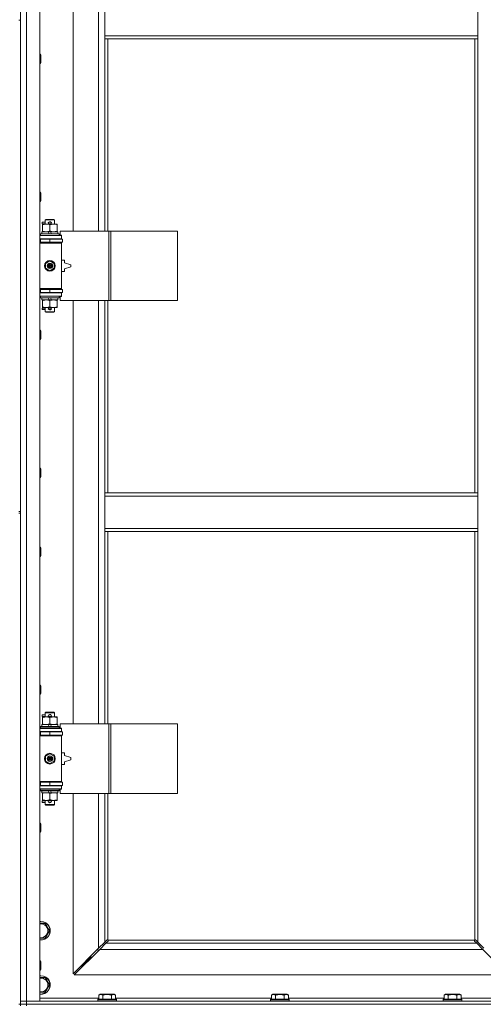
# Model space of a CAD drawing. Units: millimetres. Extents: x 0 to 30637, y -7 to 21000.
# Drawn here: x 8034 to 8633, y 14134 to 15407 of the extents above; entities that cross this region are included whole.
import ezdxf

# ---------------------------------------------------------------- set-up
doc = ezdxf.new("R2010")
doc.units = ezdxf.units.MM
doc.linetypes.add('K5LT_THIN', pattern=[0])
doc.layers.add('R', color=1, linetype='Continuous', true_color=0xff0000)
doc.layers.add('WELDING', color=7, linetype='Continuous', true_color=0xffffff)

msp = doc.modelspace()

# ---------------------------------------------------------------- linework, layer by layer
at = {"layer": 'R', "color": 7, "linetype": 'K5LT_THIN', "lineweight": 18}
for p, q in [((8034.7, 14138.3), (8034.7, 16039.3)), ((8042.7, 16039.3), (8042.7, 14138.3)), ((8059.7, 16039.3), (8059.7, 14138.3)), ((8102.7, 15680.8), (8102.7, 15133.8)), ((8135.7, 15133.8), (8135.7, 15680.8)), ((8143.7, 15386.3), (8143.7, 15428.3)), ((8625.7, 15386.3), (8625.7, 15428.3)), ((8032.7, 15406.3), (8034.7, 15406.3)), ((8034.7, 15406.3), (8034.7, 14771.3)), ((8625.7, 15386.3), (8143.7, 15386.3)), ((8143.7, 15382.3), (8143.7, 15386.3)), ((8625.7, 15382.3), (8143.7, 15382.3)), ((8143.7, 15382.3), (8143.7, 15133.8)), ((8147.7, 15382.3), (8147.7, 15133.8)), ((8621.7, 14795.3), (8621.7, 15382.3)), ((8625.7, 15382.3), (8625.7, 15386.3)), ((8625.7, 14795.3), (8625.7, 15382.3)), ((8059.7, 15362.3), (8060.6, 15362.3)), ((8060.6, 15362.3), (8061.2, 15361.3)), ((8060.6, 15362.3), (8060.6, 15350.3)), ((8061.2, 15361.3), (8061.2, 15351.3)), ((8059.7, 15350.3), (8060.6, 15350.3)), ((8060.6, 15350.3), (8061.2, 15351.3)), ((8059.7, 15184), (8060.6, 15184)), ((8060.6, 15184), (8061.2, 15183)), ((8060.6, 15184), (8060.6, 15172)), ((8061.2, 15183), (8061.2, 15173)), ((8059.7, 15172), (8060.6, 15172)), ((8060.6, 15172), (8061.2, 15173)), ((8062.6, 15143.3), (8062.6, 15145.3)), ((8066.7, 15145.3), (8062.6, 15145.3)), ((8066.7, 15148.2), (8067.7, 15148.8)), ((8066.7, 15148.2), (8078.7, 15148.2)), ((8066.7, 15142.8), (8066.7, 15148.2)), ((8067.7, 15148.8), (8077.7, 15148.8)), ((8071.7, 15145.3), (8071.6, 15145.3)), ((8073.7, 15145.3), (8071.7, 15145.3)), ((8078.7, 15148.2), (8077.7, 15148.8)), ((8078.7, 15142.8), (8078.7, 15148.2)), ((8062.2, 15130.3), (8062.2, 15132.8)), ((8062.2, 15132.8), (8070.4, 15132.8)), ((8066.7, 15143.3), (8062.6, 15143.3)), ((8063.2, 15141.9), (8063.2, 15142.8)), ((8063.2, 15142.8), (8077.5, 15142.8)), ((8063.2, 15133.6), (8063.2, 15141.9)), ((8063.2, 15132.8), (8063.2, 15133.6)), ((8070.4, 15132.8), (8071.6, 15130.3)), ((8073.7, 15132.8), (8070.4, 15132.8)), ((8071.7, 15143.3), (8071.6, 15143.3)), ((8073.7, 15143.3), (8071.7, 15143.3)), ((8072.7, 15133.6), (8072.7, 15141.9)), ((8073.7, 15132.8), (8074.9, 15130.3)), ((8073.7, 15132.8), (8083.2, 15132.8)), ((8077.5, 15142.8), (8082.2, 15142.8)), ((8082.2, 15142.8), (8082.2, 15141.9)), ((8082.2, 15133.6), (8082.2, 15141.9)), ((8082.2, 15133.6), (8082.2, 15132.8)), ((8083.2, 15130.3), (8083.2, 15132.8)), ((8148.9, 15133.8), (8086, 15133.8)), ((8086, 15133.8), (8086, 15128.3)), ((8151.3, 15133.8), (8148.9, 15133.8)), ((8148.9, 15133.8), (8148.9, 15043.8)), ((8151.3, 15133.8), (8151.3, 15043.8)), ((8237.6, 15133.8), (8151.3, 15133.8)), ((8237.6, 15133.8), (8237.6, 15043.8)), ((8059.7, 15127.8), (8087.7, 15127.8)), ((8059.7, 15123.8), (8087.7, 15123.8)), ((8059.7, 15123.3), (8060.7, 15123.3)), ((8059.7, 15119.3), (8060.7, 15119.3)), ((8060.7, 15130), (8060.9, 15130.3)), ((8060.7, 15128.1), (8060.7, 15130)), ((8060.7, 15130), (8084.7, 15130)), ((8060.7, 15128.1), (8060.9, 15127.8)), ((8060.7, 15128.1), (8084.7, 15128.1)), ((8060.7, 15123.3), (8072.7, 15123.3)), ((8060.7, 15119.3), (8060.7, 15123.3)), ((8060.7, 15119.3), (8072.7, 15119.3)), ((8060.9, 15130.3), (8084.5, 15130.3)), ((8066.7, 15123.3), (8066.7, 15123.8)), ((8066.7, 15118.8), (8066.7, 15119.3)), ((8072.7, 15119.3), (8072.7, 15123.3)), ((8072.7, 15123.3), (8089.2, 15123.3)), ((8072.7, 15119.3), (8089.2, 15119.3)), ((8078.7, 15123.3), (8078.7, 15123.8)), ((8078.7, 15118.8), (8078.7, 15119.3)), ((8084.7, 15130), (8084.5, 15130.3)), ((8084.7, 15128.1), (8084.5, 15127.8)), ((8084.7, 15128.1), (8084.7, 15130)), ((8086, 15128.3), (8087.7, 15128.3)), ((8087.7, 15128.3), (8087.7, 15127.8)), ((8087.7, 15123.8), (8087.7, 15127.8)), ((8087.7, 15123.8), (8087.7, 15123.3)), ((8087.7, 15119.3), (8087.7, 15118.3)), ((8089.2, 15119.3), (8089.2, 15123.3)), ((8059.7, 15118.8), (8087.2, 15118.8)), ((8059.7, 15118.3), (8087.7, 15118.3)), ((8087.7, 15118.3), (8087.2, 15118.8)), ((8087.7, 15059.3), (8087.7, 15118.3)), ((8067.2, 15092), (8072.7, 15095.1)), ((8072.7, 15095.1), (8078.2, 15092)), ((8091.7, 15096.3), (8087.7, 15096.3)), ((8091.7, 15092.8), (8091.7, 15096.3)), ((8067.2, 15085.6), (8067.2, 15092)), ((8072.7, 15082.4), (8067.2, 15085.6)), ((8078.2, 15085.6), (8072.7, 15082.4)), ((8078.2, 15092), (8078.2, 15085.6)), ((8087.7, 15081.3), (8091.7, 15081.3)), ((8099.7, 15090.3), (8091.7, 15092.8)), ((8091.7, 15084.8), (8099.7, 15087.3)), ((8091.7, 15081.3), (8091.7, 15084.8)), ((8099.7, 15087.3), (8099.7, 15090.3)), ((8059.7, 15059.3), (8087.7, 15059.3)), ((8059.7, 15058.8), (8087.2, 15058.8)), ((8060.7, 15058.3), (8059.7, 15058.3)), ((8060.7, 15058.3), (8060.7, 15054.3)), ((8072.7, 15058.3), (8060.7, 15058.3)), ((8066.7, 15058.3), (8066.7, 15058.8)), ((8072.7, 15058.3), (8072.7, 15054.3)), ((8089.2, 15058.3), (8072.7, 15058.3)), ((8078.7, 15058.3), (8078.7, 15058.8)), ((8087.7, 15059.3), (8087.2, 15058.8)), ((8087.7, 15059.3), (8087.7, 15058.3)), ((8089.2, 15058.3), (8089.2, 15054.3)), ((8060.7, 15054.3), (8059.7, 15054.3)), ((8087.7, 15053.8), (8059.7, 15053.8)), ((8087.7, 15049.8), (8059.7, 15049.8)), ((8072.7, 15054.3), (8060.7, 15054.3)), ((8060.7, 15049.5), (8060.9, 15049.8)), ((8060.7, 15047.6), (8060.7, 15049.5)), ((8060.7, 15049.5), (8084.7, 15049.5)), ((8060.7, 15047.6), (8060.9, 15047.3)), ((8060.7, 15047.6), (8084.7, 15047.6)), ((8060.9, 15047.3), (8084.5, 15047.3)), ((8062.2, 15044.8), (8062.2, 15047.3)), ((8062.2, 15044.8), (8071.6, 15044.8)), ((8063.2, 15043.9), (8063.2, 15044.8)), ((8063.2, 15035.6), (8063.2, 15043.9)), ((8066.7, 15053.8), (8066.7, 15054.3)), ((8070.4, 15047.3), (8071.6, 15044.8)), ((8071.6, 15044.8), (8074.9, 15044.8)), ((8089.2, 15054.3), (8072.7, 15054.3)), ((8072.7, 15035.6), (8072.7, 15043.9)), ((8073.7, 15047.3), (8074.9, 15044.8)), ((8074.9, 15044.8), (8083.2, 15044.8)), ((8078.7, 15053.8), (8078.7, 15054.3)), ((8082.2, 15044.8), (8082.2, 15043.9)), ((8082.2, 15035.6), (8082.2, 15043.9)), ((8083.2, 15044.8), (8083.2, 15047.3)), ((8084.7, 15049.5), (8084.5, 15049.8)), ((8084.7, 15047.6), (8084.5, 15047.3)), ((8084.7, 15047.6), (8084.7, 15049.5)), ((8087.7, 15049.3), (8086, 15049.3)), ((8086, 15049.3), (8086, 15043.8)), ((8148.9, 15043.8), (8086, 15043.8)), ((8087.7, 15054.3), (8087.7, 15053.8)), ((8087.7, 15053.8), (8087.7, 15049.8)), ((8087.7, 15049.8), (8087.7, 15049.3)), ((8102.7, 15043.8), (8102.7, 14496.8)), ((8135.7, 14496.8), (8135.7, 15043.8)), ((8143.7, 15043.8), (8143.7, 14795.3)), ((8147.7, 15043.8), (8147.7, 14795.3)), ((8151.3, 15043.8), (8148.9, 15043.8)), ((8237.6, 15043.8), (8151.3, 15043.8)), ((8062.6, 15032.3), (8062.6, 15034.3)), ((8066.7, 15034.3), (8062.6, 15034.3)), ((8066.7, 15032.3), (8062.6, 15032.3)), ((8063.2, 15034.8), (8063.2, 15035.6)), ((8068, 15034.8), (8063.2, 15034.8)), ((8066.7, 15029.4), (8066.7, 15034.8)), ((8077.5, 15034.8), (8068, 15034.8)), ((8071.7, 15034.3), (8071.6, 15034.3)), ((8071.7, 15032.3), (8071.6, 15032.3)), ((8073.7, 15034.3), (8071.7, 15034.3)), ((8073.7, 15032.3), (8071.7, 15032.3)), ((8082.2, 15034.8), (8077.5, 15034.8)), ((8078.7, 15029.4), (8078.7, 15034.8)), ((8082.2, 15035.6), (8082.2, 15034.8)), ((8066.7, 15029.4), (8067.7, 15028.8)), ((8066.7, 15029.4), (8078.7, 15029.4)), ((8067.7, 15028.8), (8077.7, 15028.8)), ((8078.7, 15029.4), (8077.7, 15028.8)), ((8059.7, 15005.6), (8060.6, 15005.6)), ((8060.6, 15005.6), (8061.2, 15004.6)), ((8060.6, 15005.6), (8060.6, 14993.6)), ((8059.7, 14993.6), (8060.6, 14993.6)), ((8060.6, 14993.6), (8061.2, 14994.6)), ((8061.2, 15004.6), (8061.2, 14994.6)), ((8059.7, 14827.3), (8060.6, 14827.3)), ((8060.6, 14827.3), (8061.2, 14826.3)), ((8060.6, 14827.3), (8060.6, 14815.3)), ((8059.7, 14815.3), (8060.6, 14815.3)), ((8060.6, 14815.3), (8061.2, 14816.3)), ((8061.2, 14826.3), (8061.2, 14816.3)), ((8143.7, 14795.3), (8625.7, 14795.3)), ((8143.7, 14795.3), (8143.7, 14791.3)), ((8143.7, 14791.3), (8625.7, 14791.3)), ((8143.7, 14791.3), (8143.7, 14749.3)), ((8625.7, 14795.3), (8625.7, 14791.3)), ((8625.7, 14791.3), (8625.7, 14749.3)), ((8032.7, 14771.3), (8034.7, 14771.3)), ((8032.7, 14769.3), (8034.7, 14769.3)), ((8034.7, 14769.3), (8034.7, 14134.3)), ((8143.7, 14749.3), (8143.7, 14745.3)), ((8143.7, 14749.3), (8625.7, 14749.3)), ((8143.7, 14745.3), (8625.7, 14745.3)), ((8143.7, 14745.3), (8143.7, 14496.8)), ((8147.7, 14745.3), (8147.7, 14496.8)), ((8621.7, 14217.5), (8621.7, 14745.3)), ((8625.7, 14749.3), (8625.7, 14745.3)), ((8625.7, 14214.7), (8625.7, 14745.3)), ((8059.7, 14725.3), (8060.6, 14725.3)), ((8060.6, 14725.3), (8061.2, 14724.3)), ((8060.6, 14725.3), (8060.6, 14713.3)), ((8059.7, 14713.3), (8060.6, 14713.3)), ((8060.6, 14713.3), (8061.2, 14714.3)), ((8061.2, 14724.3), (8061.2, 14714.3)), ((8059.7, 14547), (8060.6, 14547)), ((8060.6, 14547), (8061.2, 14546)), ((8060.6, 14547), (8060.6, 14535)), ((8059.7, 14535), (8060.6, 14535)), ((8060.6, 14535), (8061.2, 14536)), ((8061.2, 14546), (8061.2, 14536)), ((8066.7, 14511.2), (8067.7, 14511.8)), ((8066.7, 14511.2), (8078.7, 14511.2)), ((8066.7, 14505.8), (8066.7, 14511.2)), ((8067.7, 14511.8), (8077.7, 14511.8)), ((8078.7, 14511.2), (8077.7, 14511.8)), ((8078.7, 14505.8), (8078.7, 14511.2)), ((8062.2, 14493.3), (8062.2, 14495.8)), ((8062.2, 14495.8), (8070.4, 14495.8)), ((8062.6, 14506.3), (8062.6, 14508.3)), ((8066.7, 14508.3), (8062.6, 14508.3)), ((8066.7, 14506.3), (8062.6, 14506.3)), ((8063.2, 14504.9), (8063.2, 14505.8)), ((8063.2, 14505.8), (8077.5, 14505.8)), ((8063.2, 14496.6), (8063.2, 14504.9)), ((8063.2, 14495.8), (8063.2, 14496.6)), ((8070.4, 14495.8), (8071.6, 14493.3)), ((8073.7, 14495.8), (8070.4, 14495.8)), ((8071.7, 14508.3), (8071.6, 14508.3)), ((8071.7, 14506.3), (8071.6, 14506.3)), ((8073.7, 14508.3), (8071.7, 14508.3)), ((8073.7, 14506.3), (8071.7, 14506.3)), ((8072.7, 14496.6), (8072.7, 14504.9)), ((8073.7, 14495.8), (8074.9, 14493.3)), ((8073.7, 14495.8), (8083.2, 14495.8)), ((8077.5, 14505.8), (8082.2, 14505.8)), ((8082.2, 14505.8), (8082.2, 14504.9)), ((8082.2, 14496.6), (8082.2, 14504.9)), ((8082.2, 14496.6), (8082.2, 14495.8)), ((8083.2, 14493.3), (8083.2, 14495.8)), ((8148.9, 14496.8), (8086, 14496.8)), ((8086, 14496.8), (8086, 14491.3)), ((8151.3, 14496.8), (8148.9, 14496.8)), ((8148.9, 14496.8), (8148.9, 14406.8)), ((8151.3, 14496.8), (8151.3, 14406.8)), ((8237.6, 14496.8), (8151.3, 14496.8)), ((8237.6, 14496.8), (8237.6, 14406.8)), ((8059.7, 14490.8), (8087.7, 14490.8)), ((8059.7, 14486.8), (8087.7, 14486.8)), ((8059.7, 14486.3), (8060.7, 14486.3)), ((8060.7, 14493), (8060.9, 14493.3)), ((8060.7, 14491.1), (8060.7, 14493)), ((8060.7, 14493), (8084.7, 14493)), ((8060.7, 14491.1), (8060.9, 14490.8)), ((8060.7, 14491.1), (8084.7, 14491.1)), ((8060.7, 14486.3), (8072.7, 14486.3)), ((8060.7, 14482.3), (8060.7, 14486.3)), ((8060.9, 14493.3), (8084.5, 14493.3)), ((8066.7, 14486.3), (8066.7, 14486.8)), ((8072.7, 14482.3), (8072.7, 14486.3)), ((8072.7, 14486.3), (8089.2, 14486.3)), ((8078.7, 14486.3), (8078.7, 14486.8)), ((8084.7, 14493), (8084.5, 14493.3)), ((8084.7, 14491.1), (8084.5, 14490.8)), ((8084.7, 14491.1), (8084.7, 14493)), ((8086, 14491.3), (8087.7, 14491.3)), ((8087.7, 14491.3), (8087.7, 14490.8)), ((8087.7, 14486.8), (8087.7, 14490.8)), ((8087.7, 14486.8), (8087.7, 14486.3)), ((8089.2, 14482.3), (8089.2, 14486.3)), ((8059.7, 14482.3), (8060.7, 14482.3)), ((8059.7, 14481.8), (8087.2, 14481.8)), ((8059.7, 14481.3), (8087.7, 14481.3)), ((8060.7, 14482.3), (8072.7, 14482.3)), ((8066.7, 14481.8), (8066.7, 14482.3)), ((8072.7, 14482.3), (8089.2, 14482.3)), ((8078.7, 14481.8), (8078.7, 14482.3)), ((8087.7, 14481.3), (8087.2, 14481.8)), ((8087.7, 14482.3), (8087.7, 14481.3)), ((8087.7, 14422.3), (8087.7, 14481.3)), ((8067.2, 14455), (8072.7, 14458.1)), ((8072.7, 14458.1), (8078.2, 14455)), ((8091.7, 14459.3), (8087.7, 14459.3)), ((8091.7, 14455.8), (8091.7, 14459.3)), ((8067.2, 14448.6), (8067.2, 14455)), ((8072.7, 14445.4), (8067.2, 14448.6)), ((8078.2, 14448.6), (8072.7, 14445.4)), ((8078.2, 14455), (8078.2, 14448.6)), ((8099.7, 14453.3), (8091.7, 14455.8)), ((8091.7, 14447.8), (8099.7, 14450.3)), ((8091.7, 14444.3), (8091.7, 14447.8)), ((8099.7, 14450.3), (8099.7, 14453.3)), ((8087.7, 14444.3), (8091.7, 14444.3)), ((8059.7, 14422.3), (8087.7, 14422.3)), ((8059.7, 14421.8), (8087.2, 14421.8)), ((8060.7, 14421.3), (8059.7, 14421.3)), ((8060.7, 14421.3), (8060.7, 14417.3)), ((8072.7, 14421.3), (8060.7, 14421.3)), ((8066.7, 14421.3), (8066.7, 14421.8)), ((8072.7, 14421.3), (8072.7, 14417.3)), ((8089.2, 14421.3), (8072.7, 14421.3)), ((8078.7, 14421.3), (8078.7, 14421.8)), ((8087.7, 14422.3), (8087.2, 14421.8)), ((8087.7, 14422.3), (8087.7, 14421.3)), ((8089.2, 14421.3), (8089.2, 14417.3)), ((8060.7, 14417.3), (8059.7, 14417.3)), ((8087.7, 14416.8), (8059.7, 14416.8)), ((8087.7, 14412.8), (8059.7, 14412.8)), ((8072.7, 14417.3), (8060.7, 14417.3)), ((8060.7, 14412.5), (8060.9, 14412.8)), ((8060.7, 14410.6), (8060.7, 14412.5)), ((8060.7, 14412.5), (8084.7, 14412.5)), ((8060.7, 14410.6), (8060.9, 14410.3)), ((8060.7, 14410.6), (8084.7, 14410.6)), ((8060.9, 14410.3), (8084.5, 14410.3)), ((8062.2, 14407.8), (8062.2, 14410.3)), ((8062.2, 14407.8), (8071.6, 14407.8)), ((8063.2, 14406.9), (8063.2, 14407.8)), ((8063.2, 14398.6), (8063.2, 14406.9)), ((8066.7, 14416.8), (8066.7, 14417.3)), ((8070.4, 14410.3), (8071.6, 14407.8)), ((8071.6, 14407.8), (8074.9, 14407.8)), ((8089.2, 14417.3), (8072.7, 14417.3)), ((8072.7, 14398.6), (8072.7, 14406.9)), ((8073.7, 14410.3), (8074.9, 14407.8)), ((8074.9, 14407.8), (8083.2, 14407.8)), ((8078.7, 14416.8), (8078.7, 14417.3)), ((8082.2, 14407.8), (8082.2, 14406.9)), ((8082.2, 14398.6), (8082.2, 14406.9)), ((8083.2, 14407.8), (8083.2, 14410.3)), ((8084.7, 14412.5), (8084.5, 14412.8)), ((8084.7, 14410.6), (8084.5, 14410.3)), ((8084.7, 14410.6), (8084.7, 14412.5)), ((8087.7, 14412.3), (8086, 14412.3)), ((8086, 14412.3), (8086, 14406.8)), ((8148.9, 14406.8), (8086, 14406.8)), ((8087.7, 14417.3), (8087.7, 14416.8)), ((8087.7, 14416.8), (8087.7, 14412.8)), ((8087.7, 14412.8), (8087.7, 14412.3)), ((8102.7, 14406.8), (8102.7, 14173.7)), ((8135.7, 14206.7), (8135.7, 14406.8)), ((8143.7, 14406.8), (8143.7, 14214.7)), ((8147.7, 14406.8), (8147.7, 14217.5)), ((8151.3, 14406.8), (8148.9, 14406.8)), ((8237.6, 14406.8), (8151.3, 14406.8)), ((8062.6, 14395.3), (8062.6, 14397.3)), ((8066.7, 14397.3), (8062.6, 14397.3)), ((8066.7, 14395.3), (8062.6, 14395.3)), ((8063.2, 14397.8), (8063.2, 14398.6)), ((8068, 14397.8), (8063.2, 14397.8)), ((8066.7, 14392.4), (8066.7, 14397.8)), ((8077.5, 14397.8), (8068, 14397.8)), ((8071.7, 14397.3), (8071.6, 14397.3)), ((8071.7, 14395.3), (8071.6, 14395.3)), ((8073.7, 14397.3), (8071.7, 14397.3)), ((8073.7, 14395.3), (8071.7, 14395.3)), ((8082.2, 14397.8), (8077.5, 14397.8)), ((8078.7, 14392.4), (8078.7, 14397.8)), ((8082.2, 14398.6), (8082.2, 14397.8)), ((8066.7, 14392.4), (8067.7, 14391.8)), ((8066.7, 14392.4), (8078.7, 14392.4)), ((8067.7, 14391.8), (8077.7, 14391.8)), ((8078.7, 14392.4), (8077.7, 14391.8)), ((8059.7, 14368.6), (8060.6, 14368.6)), ((8060.6, 14368.6), (8061.2, 14367.6)), ((8060.6, 14368.6), (8060.6, 14356.6)), ((8059.7, 14356.6), (8060.6, 14356.6)), ((8060.6, 14356.6), (8061.2, 14357.6)), ((8061.2, 14367.6), (8061.2, 14357.6)), ((8059.7, 14238.8), (8061.2, 14238.8)), ((8061.2, 14238.8), (8066.7, 14238.8)), ((8066.7, 14238.8), (8072.2, 14229.3)), ((8072.2, 14229.3), (8066.7, 14219.8)), ((8143.7, 14214.7), (8146.4, 14217.4)), ((8147.9, 14216), (8145.1, 14213.3)), ((8147, 14217.7), (8147.1, 14217.7)), ((8148, 14217.3), (8621.5, 14217.3)), ((8148.1, 14216.5), (8148.1, 14216.6)), ((8621.3, 14216.5), (8621.3, 14216.6)), ((8624.3, 14213.3), (8621.6, 14216)), ((8622.5, 14217.7), (8622.4, 14217.7)), ((8623, 14217.4), (8625.7, 14214.7)), ((8102.7, 14173.7), (8135.7, 14206.7)), ((8137.1, 14205.3), (8104.1, 14172.3)), ((8134.7, 14205.7), (8134.7, 14204.3)), ((8134.7, 14204.3), (8136.1, 14204.3)), ((8135.7, 14206.7), (8143.7, 14214.7)), ((8145.1, 14213.3), (8137.1, 14205.3)), ((8632.3, 14205.3), (8137.1, 14205.3)), ((8145.1, 14213.3), (8624.3, 14213.3)), ((8632.3, 14205.3), (8624.3, 14213.3)), ((8625.7, 14214.7), (8633.7, 14206.7)), ((8665.3, 14172.3), (8632.3, 14205.3)), ((8059.7, 14190.3), (8060.6, 14190.3)), ((8060.6, 14190.3), (8061.2, 14189.3)), ((8060.6, 14190.3), (8060.6, 14178.3)), ((8125.7, 14195.3), (8119.7, 14189.3)), ((8125.7, 14195.3), (8119.7, 14189.3)), ((8119.7, 14190.7), (8119.7, 14189.3)), ((8125.7, 14196.7), (8125.7, 14195.3)), ((8125.7, 14195.3), (8127.1, 14195.3)), ((8059.7, 14178.3), (8060.6, 14178.3)), ((8060.6, 14178.3), (8061.2, 14179.3)), ((8061.2, 14189.3), (8061.2, 14179.3)), ((8119.7, 14189.3), (8113.7, 14183.3)), ((8119.7, 14189.3), (8113.7, 14183.3)), ((8113.7, 14184.7), (8113.7, 14183.3)), ((8113.7, 14183.3), (8115.1, 14183.3)), ((8119.7, 14189.3), (8121.1, 14189.3)), ((8059.7, 14168.8), (8061.2, 14168.8)), ((8061.2, 14168.8), (8066.7, 14168.8)), ((8066.7, 14168.8), (8072.2, 14159.3)), ((8104.1, 14172.3), (8665.3, 14172.3)), ((8072.2, 14159.3), (8066.7, 14149.8)), ((8059.7, 14142.3), (8135.8, 14142.3)), ((8134.7, 14140.5), (8134.9, 14140.8)), ((8134.7, 14140.5), (8134.7, 14138.6)), ((8158.7, 14140.5), (8134.7, 14140.5)), ((8158.5, 14140.8), (8134.9, 14140.8)), ((8135.8, 14146.1), (8137.7, 14147.3)), ((8135.8, 14146.1), (8135.8, 14140.8)), ((8155.7, 14147.3), (8137.7, 14147.3)), ((8141.2, 14146.1), (8141.2, 14140.8)), ((8152.2, 14146.1), (8152.2, 14140.8)), ((8157.7, 14146.1), (8155.7, 14147.3)), ((8157.7, 14146.1), (8157.7, 14140.8)), ((8157.7, 14142.3), (8359, 14142.3)), ((8158.7, 14140.5), (8158.5, 14140.8)), ((8158.7, 14140.5), (8158.7, 14138.6)), ((8357.9, 14140.5), (8358.1, 14140.8)), ((8357.9, 14140.5), (8357.9, 14138.6)), ((8381.9, 14140.5), (8357.9, 14140.5)), ((8381.7, 14140.8), (8358.1, 14140.8)), ((8359, 14146.1), (8360.9, 14147.3)), ((8359, 14146.1), (8359, 14140.8)), ((8378.9, 14147.3), (8360.9, 14147.3)), ((8364.4, 14146.1), (8364.4, 14140.8)), ((8375.4, 14146.1), (8375.4, 14140.8)), ((8380.9, 14146.1), (8378.9, 14147.3)), ((8380.9, 14146.1), (8380.9, 14140.8)), ((8380.9, 14142.3), (8582.2, 14142.3)), ((8381.9, 14140.5), (8381.7, 14140.8)), ((8381.9, 14140.5), (8381.9, 14138.6)), ((8581.1, 14140.5), (8581.3, 14140.8)), ((8581.1, 14140.5), (8581.1, 14138.6)), ((8605.1, 14140.5), (8581.1, 14140.5)), ((8604.9, 14140.8), (8581.3, 14140.8)), ((8582.2, 14146.1), (8584.1, 14147.3)), ((8582.2, 14146.1), (8582.2, 14140.8)), ((8602.1, 14147.3), (8584.1, 14147.3)), ((8587.6, 14146.1), (8587.6, 14140.8)), ((8598.6, 14146.1), (8598.6, 14140.8)), ((8604.1, 14146.1), (8602.1, 14147.3)), ((8604.1, 14146.1), (8604.1, 14140.8)), ((8604.1, 14142.3), (8679.7, 14142.3)), ((8605.1, 14140.5), (8604.9, 14140.8)), ((8605.1, 14140.5), (8605.1, 14138.6)), ((8032.7, 14134.3), (8034.7, 14134.3)), ((8034.7, 14138.3), (8042.7, 14138.3)), ((8034.7, 14134.3), (8034.7, 14138.3)), ((8042.7, 14138.3), (8034.7, 14138.3)), ((8042.7, 14134.3), (8034.7, 14134.3)), ((8034.7, 14132.3), (8034.7, 14134.3)), ((8034.7, 14134.3), (8042.7, 14134.3)), ((8042.7, 14134.3), (8042.7, 14138.3)), ((8059.7, 14138.3), (8042.7, 14138.3)), ((8042.7, 14138.3), (9366.7, 14138.3)), ((8042.7, 14134.3), (9366.7, 14134.3)), ((8042.7, 14134.3), (9366.7, 14134.3)), ((8042.7, 14132.3), (8042.7, 14134.3)), ((8158.7, 14138.6), (8134.7, 14138.6)), ((8134.7, 14138.6), (8134.9, 14138.3)), ((8158.7, 14138.6), (8158.5, 14138.3)), ((8381.9, 14138.6), (8357.9, 14138.6)), ((8357.9, 14138.6), (8358.1, 14138.3)), ((8381.9, 14138.6), (8381.7, 14138.3)), ((8605.1, 14138.6), (8581.1, 14138.6)), ((8581.1, 14138.6), (8581.3, 14138.3)), ((8605.1, 14138.6), (8604.9, 14138.3))]:
    msp.add_line(p, q, dxfattribs=at)
for centre, radius in [((8072.7, 15088.8), 7), ((8072.7, 15088.8), 3.49), ((8072.7, 15088.8), 3.49), ((8072.7, 15088.8), 3.19), ((8072.7, 15088.8), 3.25), ((8072.7, 15088.8), 3.19), ((8072.7, 15088.8), 2.1), ((8072.7, 15088.8), 0.9), ((8072.7, 14451.8), 7), ((8072.7, 14451.8), 3.49), ((8072.7, 14451.8), 3.49), ((8072.7, 14451.8), 3.19), ((8072.7, 14451.8), 3.25), ((8072.7, 14451.8), 3.19), ((8072.7, 14451.8), 2.1), ((8072.7, 14451.8), 0.9)]:
    msp.add_circle(centre, radius, dxfattribs=at)
for centre, radius, start, end in [((8071.7, 15144.3), 1, 90, 270), ((8072.7, 15144.3), 1.5, 41.4096, 138.5904), ((8073.7, 15144.3), 1, 270, 90), ((8072.7, 15144.3), 1.5, 221.4096, 269.9985), ((8072.7, 15144.3), 1.5, 270.0001, 318.5904), ((8060.7, 15115.3), 4, 61.045, 90), ((8060.7, 15062.3), 4, 270, 298.955), ((8071.7, 15033.3), 1, 90, 270), ((8072.7, 15033.3), 1.5, 90.0001, 138.5904), ((8072.7, 15033.3), 1.5, 221.4096, 318.5904), ((8072.7, 15033.3), 1.5, 41.4096, 89.9985), ((8073.7, 15033.3), 1, 270, 90), ((8072.7, 14507.3), 1.5, 41.4096, 138.5904), ((8071.7, 14507.3), 1, 90, 270), ((8072.7, 14507.3), 1.5, 221.4096, 269.9985), ((8072.7, 14507.3), 1.5, 270.0001, 318.5904), ((8073.7, 14507.3), 1, 270, 90), ((8060.7, 14478.3), 4, 61.045, 90), ((8060.7, 14425.3), 4, 270, 298.955), ((8071.7, 14396.3), 1, 90, 270), ((8072.7, 14396.3), 1.5, 90.0001, 138.5904), ((8072.7, 14396.3), 1.5, 221.4096, 318.5904), ((8072.7, 14396.3), 1.5, 41.4096, 89.9985), ((8073.7, 14396.3), 1, 270, 90), ((8061.2, 14229.3), 12, 262.8192, 90), ((8061.2, 14229.3), 12, 90, 97.1808), ((8061.2, 14229.3), 11.8, 262.7135, 90), ((8061.2, 14229.3), 11.8, 90, 97.2865), ((8061.2, 14229.3), 8.97, 260.3762, 90), ((8061.2, 14229.3), 8.97, 90, 99.6238), ((8147.2, 14216.7), 1, 34.4499, 55.5501), ((8622.3, 14216.7), 1, 124.4499, 145.5501), ((8061.2, 14159.3), 12, 262.8192, 90), ((8061.2, 14159.3), 12, 90, 97.1808), ((8061.2, 14159.3), 11.8, 262.7135, 90), ((8061.2, 14159.3), 11.8, 90, 97.2865), ((8061.2, 14159.3), 8.97, 260.3762, 90), ((8061.2, 14159.3), 8.97, 90, 99.6238)]:
    msp.add_arc(centre, radius, start, end, dxfattribs=at)
at = {"layer": 'WELDING', "color": 7, "linetype": 'K5LT_THIN', "lineweight": 18}
for p, q in [((8066.7, 14219.8), (8059.7, 14219.8)), ((8146.4, 14217.4), (8146.6, 14217.6)), ((8146.6, 14217.6), (8146.8, 14217.6)), ((8146.8, 14217.6), (8147, 14217.7)), ((8147, 14217.7), (8147.1, 14217.7)), ((8147.2, 14217.7), (8147.1, 14217.7)), ((8147.1, 14217.7), (8147.1, 14217.7)), ((8147.4, 14217.7), (8147.2, 14217.7)), ((8147.3, 14217.7), (8147.2, 14217.7)), ((8147.4, 14217.7), (8147.3, 14217.7)), ((8147.5, 14217.6), (8147.4, 14217.7)), ((8147.6, 14217.6), (8147.4, 14217.7)), ((8147.7, 14217.5), (8147.5, 14217.6)), ((8147.7, 14217.5), (8147.6, 14217.6)), ((8148, 14216.2), (8147.9, 14216)), ((8148.1, 14217.2), (8148, 14217.3)), ((8148, 14217.1), (8148, 14217.3)), ((8148.1, 14216.9), (8148, 14217.1)), ((8148.1, 14216.4), (8148, 14216.2)), ((8148.1, 14217), (8148.1, 14217.2)), ((8148.2, 14216.9), (8148.1, 14217)), ((8148.1, 14216.7), (8148.1, 14216.9)), ((8148.1, 14216.6), (8148.1, 14216.6)), ((8148.1, 14216.6), (8148.1, 14216.4)), ((8621.4, 14217.2), (8621.3, 14217)), ((8621.4, 14217.1), (8621.3, 14216.9)), ((8621.3, 14217), (8621.3, 14216.9)), ((8621.3, 14216.9), (8621.3, 14216.7)), ((8621.3, 14216.9), (8621.3, 14216.8)), ((8621.3, 14216.8), (8621.3, 14216.7)), ((8621.3, 14216.7), (8621.3, 14216.6)), ((8621.4, 14216.4), (8621.3, 14216.6)), ((8621.3, 14216.6), (8621.3, 14216.6)), ((8621.5, 14217.3), (8621.4, 14217.1)), ((8621.5, 14217.3), (8621.4, 14217.2)), ((8621.4, 14216.2), (8621.4, 14216.4)), ((8621.6, 14216), (8621.4, 14216.2)), ((8621.9, 14217.6), (8621.7, 14217.5)), ((8621.9, 14217.6), (8621.7, 14217.5)), ((8622.1, 14217.7), (8621.9, 14217.6)), ((8622, 14217.7), (8621.9, 14217.6)), ((8622.1, 14217.7), (8622, 14217.7)), ((8622.3, 14217.7), (8622.1, 14217.7)), ((8622.4, 14217.7), (8622.4, 14217.7)), ((8622.4, 14217.7), (8622.6, 14217.6)), ((8622.6, 14217.6), (8622.8, 14217.6)), ((8622.8, 14217.6), (8623, 14217.4)), ((8066.7, 14149.8), (8059.7, 14149.8))]:
    msp.add_line(p, q, dxfattribs=at)
for centre, start, end in [((8147.6, 14216.9), 336.7729, 359.9338), ((8622.1, 14217.1), 66.7729, 89.9338)]:
    msp.add_arc(centre, 0.573, start, end, dxfattribs=at)
for points, knots in [([(8072.7, 15141.9), (8072.2, 15142.1), (8071.3, 15142.4), (8070.4, 15142.6), (8069.8, 15142.7), (8069.2, 15142.7), (8068.6, 15142.8), (8068, 15142.8), (8067.4, 15142.8), (8067, 15142.7), (8066.5, 15142.7), (8065.8, 15142.6), (8064.7, 15142.4), (8063.8, 15142.1), (8063.2, 15141.9)], [0, 0, 0, 0, 2.72415, 3.912285, 4.716446, 5.530362, 6.353984, 7.500189, 8.40607, 9.211142, 9.605533, 10.761675, 12.184093, 15, 15, 15, 15]), ([(8063.2, 15133.6), (8063.7, 15133.5), (8064.5, 15133.2), (8065.4, 15133), (8066.1, 15132.9), (8066.7, 15132.8), (8067.4, 15132.8), (8067.8, 15132.8), (8068, 15132.8)], [0, 0, 0, 0, 2.905563, 4.375924, 5.511195, 6.679161, 7.850161, 9, 9, 9, 9]), ([(8068, 15132.8), (8068.2, 15132.8), (8068.6, 15132.8), (8069.3, 15132.8), (8069.9, 15132.9), (8070.7, 15133.1), (8071.6, 15133.3), (8072.4, 15133.5), (8072.7, 15133.6)], [0, 0, 0, 0, 1.192024, 2.404251, 3.60809, 4.765234, 6.955738, 9, 9, 9, 9]), ([(8077.5, 15142.8), (8077.1, 15142.8), (8076.6, 15142.8), (8075.8, 15142.7), (8074.9, 15142.5), (8073.8, 15142.3), (8073.1, 15142.1), (8072.7, 15141.9)], [0, 0, 0, 0, 1.597458, 2.676777, 4.235764, 6.182879, 8, 8, 8, 8]), ([(8072.7, 15133.6), (8073.1, 15133.5), (8073.9, 15133.3), (8074.9, 15133), (8075.7, 15132.9), (8076.5, 15132.8), (8077, 15132.8), (8077.4, 15132.8), (8077.5, 15132.8)], [0, 0, 0, 0, 2.494996, 4.309231, 5.73815, 7.133977, 8.472011, 9, 9, 9, 9]), ([(8082.2, 15141.9), (8081.6, 15142.1), (8080.8, 15142.4), (8079.7, 15142.6), (8079, 15142.7), (8078.2, 15142.8), (8077.7, 15142.8), (8077.5, 15142.8)], [0, 0, 0, 0, 3.005828, 4.318193, 5.5895, 6.632109, 8, 8, 8, 8]), ([(8077.5, 15132.8), (8077.8, 15132.8), (8078.4, 15132.8), (8079.2, 15132.9), (8080, 15133), (8081, 15133.3), (8081.8, 15133.5), (8082.2, 15133.6)], [0, 0, 0, 0, 1.523216, 3.057663, 3.814901, 5.878539, 8, 8, 8, 8]), ([(8072.7, 15043.9), (8072.2, 15044.1), (8071.3, 15044.4), (8070.4, 15044.6), (8069.8, 15044.7), (8069.2, 15044.7), (8068.6, 15044.8), (8068, 15044.8), (8067.4, 15044.8), (8067, 15044.7), (8066.5, 15044.7), (8065.8, 15044.6), (8064.7, 15044.4), (8063.8, 15044.1), (8063.2, 15043.9)], [0, 0, 0, 0, 2.72415, 3.912285, 4.716446, 5.530362, 6.353984, 7.500189, 8.40607, 9.211142, 9.605533, 10.761675, 12.184093, 15, 15, 15, 15]), ([(8077.5, 15044.8), (8077.1, 15044.8), (8076.6, 15044.8), (8075.8, 15044.7), (8074.9, 15044.5), (8073.8, 15044.3), (8073.1, 15044.1), (8072.7, 15043.9)], [0, 0, 0, 0, 1.597458, 2.676777, 4.235764, 6.182879, 8, 8, 8, 8]), ([(8082.2, 15043.9), (8081.6, 15044.1), (8080.8, 15044.4), (8079.7, 15044.6), (8079, 15044.7), (8078.2, 15044.8), (8077.7, 15044.8), (8077.5, 15044.8)], [0, 0, 0, 0, 3.005828, 4.318193, 5.5895, 6.632109, 8, 8, 8, 8]), ([(8063.2, 15035.6), (8063.7, 15035.5), (8064.5, 15035.2), (8065.4, 15035), (8066.1, 15034.9), (8066.7, 15034.8), (8067.4, 15034.8), (8067.8, 15034.8), (8068, 15034.8)], [0, 0, 0, 0, 2.905563, 4.375924, 5.511195, 6.679161, 7.850161, 9, 9, 9, 9]), ([(8068, 15034.8), (8068.2, 15034.8), (8068.6, 15034.8), (8069.3, 15034.8), (8069.9, 15034.9), (8070.7, 15035.1), (8071.6, 15035.3), (8072.4, 15035.5), (8072.7, 15035.6)], [0, 0, 0, 0, 1.192024, 2.404251, 3.60809, 4.765234, 6.955738, 9, 9, 9, 9]), ([(8072.7, 15035.6), (8073.1, 15035.5), (8073.9, 15035.3), (8074.9, 15035), (8075.7, 15034.9), (8076.5, 15034.8), (8077, 15034.8), (8077.4, 15034.8), (8077.5, 15034.8)], [0, 0, 0, 0, 2.494996, 4.309231, 5.73815, 7.133977, 8.472011, 9, 9, 9, 9]), ([(8077.5, 15034.8), (8077.8, 15034.8), (8078.4, 15034.8), (8079.2, 15034.9), (8080, 15035), (8081, 15035.3), (8081.8, 15035.5), (8082.2, 15035.6)], [0, 0, 0, 0, 1.523216, 3.057663, 3.814901, 5.878539, 8, 8, 8, 8]), ([(8072.7, 14504.9), (8072.2, 14505.1), (8071.3, 14505.4), (8070.4, 14505.6), (8069.8, 14505.7), (8069.2, 14505.7), (8068.6, 14505.8), (8068, 14505.8), (8067.4, 14505.8), (8067, 14505.7), (8066.5, 14505.7), (8065.8, 14505.6), (8064.7, 14505.4), (8063.8, 14505.1), (8063.2, 14504.9)], [0, 0, 0, 0, 2.72415, 3.912285, 4.716446, 5.530362, 6.353984, 7.500189, 8.40607, 9.211142, 9.605533, 10.761675, 12.184093, 15, 15, 15, 15]), ([(8063.2, 14496.6), (8063.7, 14496.5), (8064.5, 14496.2), (8065.4, 14496), (8066.1, 14495.9), (8066.7, 14495.8), (8067.4, 14495.8), (8067.8, 14495.8), (8068, 14495.8)], [0, 0, 0, 0, 2.905563, 4.375924, 5.511195, 6.679161, 7.850161, 9, 9, 9, 9]), ([(8068, 14495.8), (8068.2, 14495.8), (8068.6, 14495.8), (8069.3, 14495.8), (8069.9, 14495.9), (8070.7, 14496.1), (8071.6, 14496.3), (8072.4, 14496.5), (8072.7, 14496.6)], [0, 0, 0, 0, 1.192024, 2.404251, 3.60809, 4.765234, 6.955738, 9, 9, 9, 9]), ([(8077.5, 14505.8), (8077.1, 14505.8), (8076.6, 14505.8), (8075.8, 14505.7), (8074.9, 14505.5), (8073.8, 14505.3), (8073.1, 14505.1), (8072.7, 14504.9)], [0, 0, 0, 0, 1.597458, 2.676777, 4.235764, 6.182879, 8, 8, 8, 8]), ([(8072.7, 14496.6), (8073.1, 14496.5), (8073.9, 14496.3), (8074.9, 14496), (8075.7, 14495.9), (8076.5, 14495.8), (8077, 14495.8), (8077.4, 14495.8), (8077.5, 14495.8)], [0, 0, 0, 0, 2.494996, 4.309231, 5.73815, 7.133977, 8.472011, 9, 9, 9, 9]), ([(8082.2, 14504.9), (8081.6, 14505.1), (8080.8, 14505.4), (8079.7, 14505.6), (8079, 14505.7), (8078.2, 14505.8), (8077.7, 14505.8), (8077.5, 14505.8)], [0, 0, 0, 0, 3.005828, 4.318193, 5.5895, 6.632109, 8, 8, 8, 8]), ([(8077.5, 14495.8), (8077.8, 14495.8), (8078.4, 14495.8), (8079.2, 14495.9), (8080, 14496), (8081, 14496.3), (8081.8, 14496.5), (8082.2, 14496.6)], [0, 0, 0, 0, 1.523216, 3.057663, 3.814901, 5.878539, 8, 8, 8, 8]), ([(8072.7, 14406.9), (8072.2, 14407.1), (8071.3, 14407.4), (8070.4, 14407.6), (8069.8, 14407.7), (8069.2, 14407.7), (8068.6, 14407.8), (8068, 14407.8), (8067.4, 14407.8), (8067, 14407.7), (8066.5, 14407.7), (8065.8, 14407.6), (8064.7, 14407.4), (8063.8, 14407.1), (8063.2, 14406.9)], [0, 0, 0, 0, 2.72415, 3.912285, 4.716446, 5.530362, 6.353984, 7.500189, 8.40607, 9.211142, 9.605533, 10.761675, 12.184093, 15, 15, 15, 15]), ([(8077.5, 14407.8), (8077.1, 14407.8), (8076.6, 14407.8), (8075.8, 14407.7), (8074.9, 14407.5), (8073.8, 14407.3), (8073.1, 14407.1), (8072.7, 14406.9)], [0, 0, 0, 0, 1.597458, 2.676777, 4.235764, 6.182879, 8, 8, 8, 8]), ([(8082.2, 14406.9), (8081.6, 14407.1), (8080.8, 14407.4), (8079.7, 14407.6), (8079, 14407.7), (8078.2, 14407.8), (8077.7, 14407.8), (8077.5, 14407.8)], [0, 0, 0, 0, 3.005828, 4.318193, 5.5895, 6.632109, 8, 8, 8, 8]), ([(8063.2, 14398.6), (8063.7, 14398.5), (8064.5, 14398.2), (8065.4, 14398), (8066.1, 14397.9), (8066.7, 14397.8), (8067.4, 14397.8), (8067.8, 14397.8), (8068, 14397.8)], [0, 0, 0, 0, 2.905563, 4.375924, 5.511195, 6.679161, 7.850161, 9, 9, 9, 9]), ([(8068, 14397.8), (8068.2, 14397.8), (8068.6, 14397.8), (8069.3, 14397.8), (8069.9, 14397.9), (8070.7, 14398.1), (8071.6, 14398.3), (8072.4, 14398.5), (8072.7, 14398.6)], [0, 0, 0, 0, 1.192024, 2.404251, 3.60809, 4.765234, 6.955738, 9, 9, 9, 9]), ([(8072.7, 14398.6), (8073.1, 14398.5), (8073.9, 14398.3), (8074.9, 14398), (8075.7, 14397.9), (8076.5, 14397.8), (8077, 14397.8), (8077.4, 14397.8), (8077.5, 14397.8)], [0, 0, 0, 0, 2.494996, 4.309231, 5.73815, 7.133977, 8.472011, 9, 9, 9, 9]), ([(8077.5, 14397.8), (8077.8, 14397.8), (8078.4, 14397.8), (8079.2, 14397.9), (8080, 14398), (8081, 14398.3), (8081.8, 14398.5), (8082.2, 14398.6)], [0, 0, 0, 0, 1.523216, 3.057663, 3.814901, 5.878539, 8, 8, 8, 8]), ([(8141.2, 14146.1), (8140.9, 14146.3), (8140.5, 14146.5), (8140, 14146.7), (8139.8, 14146.8), (8139.5, 14146.9), (8139.2, 14146.9), (8138.9, 14147), (8138.5, 14147), (8138.2, 14147), (8137.8, 14146.9), (8137.5, 14146.9), (8137.1, 14146.7), (8136.5, 14146.5), (8136, 14146.3), (8135.8, 14146.1)], [0, 0, 0, 0, 2.912728, 3.529104, 4.366059, 5.20805, 5.90491, 6.841792, 7.999747, 8.992853, 9.878966, 10.753647, 12.031595, 13.665019, 16, 16, 16, 16]), ([(8152.2, 14146.1), (8152, 14146.2), (8151.3, 14146.4), (8150.2, 14146.6), (8149.1, 14146.8), (8148.1, 14146.9), (8147.5, 14147), (8147, 14147), (8146.6, 14147), (8146.3, 14147), (8145.9, 14147), (8145.5, 14146.9), (8145, 14146.9), (8144.4, 14146.8), (8143.3, 14146.7), (8142.2, 14146.4), (8141.5, 14146.2), (8141.2, 14146.1)], [0, 0, 0, 0, 2.896048, 7.635036, 13.675312, 16.352744, 19.030177, 21.193346, 22.27493, 23.356515, 25.164905, 26.973294, 28.781684, 30.590074, 34.691771, 40.985529, 43.953237, 43.953237, 43.953237, 43.953237]), ([(8157.7, 14146.1), (8157.4, 14146.3), (8157, 14146.5), (8156.5, 14146.7), (8156.2, 14146.8), (8155.9, 14146.9), (8155.6, 14146.9), (8155.3, 14147), (8155, 14147), (8154.6, 14147), (8154.3, 14146.9), (8153.9, 14146.9), (8153.5, 14146.7), (8152.9, 14146.5), (8152.5, 14146.3), (8152.2, 14146.1)], [0, 0, 0, 0, 2.912728, 3.529104, 4.366059, 5.20805, 5.90491, 6.841792, 7.999747, 8.992853, 9.878966, 10.753647, 12.031595, 13.665019, 16, 16, 16, 16]), ([(8364.4, 14146.1), (8364.1, 14146.3), (8363.7, 14146.5), (8363.2, 14146.7), (8363, 14146.8), (8362.7, 14146.9), (8362.4, 14146.9), (8362.1, 14147), (8361.7, 14147), (8361.4, 14147), (8361, 14146.9), (8360.7, 14146.9), (8360.3, 14146.7), (8359.7, 14146.5), (8359.2, 14146.3), (8359, 14146.1)], [0, 0, 0, 0, 2.912728, 3.529104, 4.366059, 5.20805, 5.90491, 6.841792, 7.999747, 8.992853, 9.878966, 10.753647, 12.031595, 13.665019, 16, 16, 16, 16]), ([(8375.4, 14146.1), (8375.2, 14146.2), (8374.5, 14146.4), (8373.4, 14146.6), (8372.3, 14146.8), (8371.3, 14146.9), (8370.7, 14147), (8370.2, 14147), (8369.8, 14147), (8369.5, 14147), (8369.1, 14147), (8368.7, 14146.9), (8368.2, 14146.9), (8367.6, 14146.8), (8366.5, 14146.7), (8365.4, 14146.4), (8364.7, 14146.2), (8364.4, 14146.1)], [0, 0, 0, 0, 2.896048, 7.635036, 13.675312, 16.352744, 19.030177, 21.193346, 22.27493, 23.356515, 25.164905, 26.973294, 28.781684, 30.590074, 34.691771, 40.985529, 43.953237, 43.953237, 43.953237, 43.953237]), ([(8380.9, 14146.1), (8380.6, 14146.3), (8380.2, 14146.5), (8379.7, 14146.7), (8379.4, 14146.8), (8379.1, 14146.9), (8378.8, 14146.9), (8378.5, 14147), (8378.2, 14147), (8377.8, 14147), (8377.5, 14146.9), (8377.1, 14146.9), (8376.7, 14146.7), (8376.1, 14146.5), (8375.7, 14146.3), (8375.4, 14146.1)], [0, 0, 0, 0, 2.912728, 3.529104, 4.366059, 5.20805, 5.90491, 6.841792, 7.999747, 8.992853, 9.878966, 10.753647, 12.031595, 13.665019, 16, 16, 16, 16]), ([(8587.6, 14146.1), (8587.3, 14146.3), (8586.9, 14146.5), (8586.4, 14146.7), (8586.2, 14146.8), (8585.9, 14146.9), (8585.6, 14146.9), (8585.3, 14147), (8584.9, 14147), (8584.6, 14147), (8584.2, 14146.9), (8583.9, 14146.9), (8583.5, 14146.7), (8582.9, 14146.5), (8582.4, 14146.3), (8582.2, 14146.1)], [0, 0, 0, 0, 2.912728, 3.529104, 4.366059, 5.20805, 5.90491, 6.841792, 7.999747, 8.992853, 9.878966, 10.753647, 12.031595, 13.665019, 16, 16, 16, 16]), ([(8598.6, 14146.1), (8598.4, 14146.2), (8597.7, 14146.4), (8596.6, 14146.6), (8595.5, 14146.8), (8594.5, 14146.9), (8593.9, 14147), (8593.4, 14147), (8593, 14147), (8592.7, 14147), (8592.3, 14147), (8591.9, 14146.9), (8591.4, 14146.9), (8590.8, 14146.8), (8589.7, 14146.7), (8588.6, 14146.4), (8587.9, 14146.2), (8587.6, 14146.1)], [0, 0, 0, 0, 2.896048, 7.635036, 13.675312, 16.352744, 19.030177, 21.193346, 22.27493, 23.356515, 25.164905, 26.973294, 28.781684, 30.590074, 34.691771, 40.985529, 43.953237, 43.953237, 43.953237, 43.953237]), ([(8604.1, 14146.1), (8603.8, 14146.3), (8603.4, 14146.5), (8602.9, 14146.7), (8602.6, 14146.8), (8602.3, 14146.9), (8602, 14146.9), (8601.7, 14147), (8601.4, 14147), (8601, 14147), (8600.7, 14146.9), (8600.3, 14146.9), (8599.9, 14146.7), (8599.3, 14146.5), (8598.9, 14146.3), (8598.6, 14146.1)], [0, 0, 0, 0, 2.912728, 3.529104, 4.366059, 5.20805, 5.90491, 6.841792, 7.999747, 8.992853, 9.878966, 10.753647, 12.031595, 13.665019, 16, 16, 16, 16])]:
    msp.add_open_spline(points, degree=3, knots=knots, dxfattribs=at)

doc.saveas('drawing.dxf')
